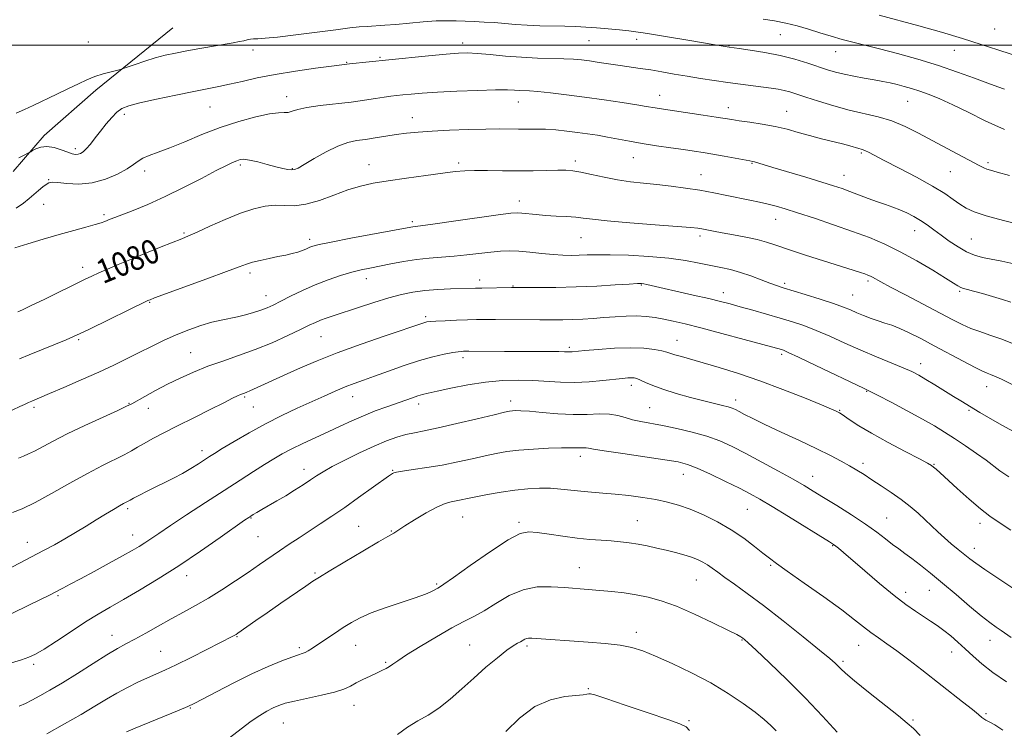
# Model space of a CAD drawing. Extents: x 2139800 to 2142700, y 302300 to 305200.
# Drawn here: x 2141063 to 2141390, y 303273 to 303508 of the extents above; entities that cross this region are included whole.
import ezdxf

# ---------------------------------------------------------------- set-up
doc = ezdxf.new("R2010")
doc.units = 0
doc.header["$MEASUREMENT"] = 0
for name, color, linetype, lineweight in [('BREAKLINE DTM HARD', 7, 'Continuous', 0), ('CONTOUR INDEX', 41, 'Continuous', 13), ('CONTOUR INDEX LABEL', 244, 'Continuous', 0), ('CONTOUR INTERMEDIATE', 44, 'Continuous', 0), ('GRID LINE', 7, 'Continuous', 0), ('SPOT ELEVATION DTM', 2, 'Continuous', 13)]:
    doc.layers.add(name, color=color, linetype=linetype, lineweight=lineweight)
doc.styles.add('Style-WORKING', font='WORKING.shx')

msp = doc.modelspace()

# ---------------------------------------------------------------- linework, layer by layer
at = {"layer": 'BREAKLINE DTM HARD'}
msp.add_polyline3d([(2141113.75, 303505.75, 1089.21), (2141088.17, 303485.07, 1087.38), (2141071.11, 303469.99, 1086.39), (2141060.79, 303458.05, 1085.54)], dxfattribs=at)
at = {"layer": 'CONTOUR INDEX', "flags": 128}
for points, elevation in [([(2141309.836, 303508.709), (2141313.571, 303508.124), (2141317.331, 303507.357), (2141321.12, 303506.417), (2141324.915, 303505.341), (2141328.689, 303504.174), (2141332.412, 303503.003), (2141336.054, 303501.922), (2141339.668, 303500.977), (2141343.654, 303500.01), (2141348.496, 303498.814), (2141354.496, 303497.236), (2141361.218, 303495.342), (2141368.043, 303493.255), (2141374.41, 303491.108), (2141379.984, 303489.095), (2141384.487, 303487.422), (2141387.746, 303486.235), (2141390.011, 303485.445)], 1090), ([(2141062.332, 303411.493), (2141063.905, 303412.204), (2141066.795, 303413.574), (2141071.27, 303415.747), (2141084.422, 303422.198), (2141086.85, 303423.357), (2141089.178, 303424.414), (2141092.069, 303425.671), (2141095.678, 303427.197), (2141100.03, 303429.001), (2141105.014, 303431.038), (2141109.957, 303433.039), (2141116.793, 303435.775), (2141119.009, 303436.698), (2141121.827, 303437.961), (2141126.049, 303439.904), (2141131.141, 303442.176), (2141136.234, 303444.254), (2141140.644, 303445.716), (2141144.408, 303446.551), (2141147.748, 303446.849), (2141150.904, 303446.767), (2141154.202, 303446.719), (2141157.985, 303447.187), (2141162.458, 303448.482), (2141167.264, 303450.251), (2141171.906, 303451.972), (2141176.088, 303453.249), (2141180.314, 303454.188), (2141185.289, 303455.021), (2141191.412, 303455.918), (2141197.859, 303456.808), (2141203.499, 303457.559), (2141207.562, 303458.069), (2141210.726, 303458.35), (2141214.032, 303458.445), (2141218.269, 303458.404), (2141223.222, 303458.309), (2141228.425, 303458.25), (2141233.441, 303458.291), (2141237.937, 303458.392), (2141241.607, 303458.485), (2141244.318, 303458.498), (2141246.631, 303458.333), (2141249.282, 303457.888), (2141252.812, 303457.115), (2141257, 303456.186), (2141261.431, 303455.328), (2141265.784, 303454.707), (2141270.114, 303454.243), (2141274.57, 303453.796), (2141279.249, 303453.248), (2141284.051, 303452.589), (2141288.825, 303451.831), (2141293.432, 303450.994), (2141297.777, 303450.132), (2141305.375, 303448.564), (2141308.587, 303447.883), (2141311.457, 303447.228), (2141314.133, 303446.536), (2141317.185, 303445.64), (2141321.288, 303444.345), (2141326.854, 303442.533), (2141333.245, 303440.396), (2141339.559, 303438.201), (2141345.133, 303436.123), (2141350.241, 303433.966), (2141355.395, 303431.436), (2141360.89, 303428.391), (2141366.153, 303425.268), (2141370.394, 303422.655), (2141373.058, 303420.983), (2141374.533, 303420.076), (2141375.443, 303419.603), (2141376.362, 303419.267), (2141377.673, 303418.901), (2141379.711, 303418.37), (2141382.656, 303417.583), (2141386.065, 303416.627), (2141389.342, 303415.632), (2141392.085, 303414.682)], 1080), ([(2141056.798, 303324.829), (2141070.794, 303332.188), (2141074.45, 303334.154), (2141077.916, 303336.104), (2141081.445, 303338.198), (2141084.972, 303340.358), (2141088.352, 303342.442), (2141091.437, 303344.321), (2141094.071, 303345.897), (2141096.1, 303347.081), (2141097.427, 303347.823), (2141099.006, 303348.646), (2141099.583, 303348.964), (2141100.726, 303349.573), (2141102.67, 303350.583), (2141105.231, 303351.888), (2141108.12, 303353.331), (2141111.088, 303354.787), (2141114.048, 303356.269), (2141116.957, 303357.823), (2141119.747, 303359.458), (2141122.265, 303361.034), (2141125.939, 303363.41), (2141127.656, 303364.488), (2141130.223, 303366.066), (2141134.159, 303368.45), (2141139.121, 303371.355), (2141144.55, 303374.348), (2141149.952, 303377.072), (2141155.103, 303379.486), (2141164.05, 303383.521), (2141167.755, 303385.167), (2141171.026, 303386.552), (2141174.002, 303387.707), (2141177.1, 303388.827), (2141180.807, 303390.148), (2141185.434, 303391.817), (2141190.578, 303393.625), (2141195.659, 303395.274), (2141200.172, 303396.526), (2141203.907, 303397.39), (2141206.734, 303397.933), (2141208.589, 303398.228), (2141209.703, 303398.352), (2141210.375, 303398.387), (2141210.973, 303398.399), (2141212.133, 303398.4), (2141223.946, 303398.324), (2141229.478, 303398.301), (2141241.957, 303398.288), (2141243.922, 303398.257), (2141245.019, 303398.224), (2141245.7, 303398.214), (2141246.451, 303398.253), (2141250.63, 303398.634), (2141255.065, 303399.016), (2141260.455, 303399.382), (2141265.798, 303399.549), (2141270.263, 303399.39), (2141273.715, 303399.004), (2141276.193, 303398.546), (2141277.825, 303398.131), (2141280.543, 303397.236), (2141282.692, 303396.601), (2141289.915, 303394.559), (2141295.248, 303392.999), (2141301.608, 303391.013), (2141308.776, 303388.565), (2141316.395, 303385.712), (2141323.545, 303382.878), (2141329.17, 303380.578), (2141332.522, 303379.186), (2141334.107, 303378.512), (2141334.744, 303378.222), (2141335.166, 303378.004), (2141335.768, 303377.624), (2141338.735, 303375.563), (2141341.653, 303373.659), (2141345.852, 303371.152), (2141351.322, 303368.132), (2141357.04, 303365.098), (2141361.731, 303362.646), (2141364.473, 303361.197), (2141365.759, 303360.454), (2141366.436, 303359.947), (2141367.264, 303359.231), (2141368.662, 303357.976), (2141374.325, 303352.813), (2141378.233, 303349.315), (2141381.997, 303346.099), (2141385.17, 303343.641), (2141388.272, 303341.49), (2141392.062, 303338.959)], 1070), ([(2141098.363, 303272.029), (2141101.254, 303273.231), (2141115.935, 303279.207), (2141118.791, 303280.402), (2141120.88, 303281.396), (2141123.677, 303282.88), (2141128.249, 303285.328), (2141134.031, 303288.348), (2141140.05, 303291.331), (2141145.462, 303293.773), (2141149.947, 303295.6), (2141153.311, 303296.846), (2141155.474, 303297.578), (2141156.798, 303298.007), (2141157.756, 303298.379), (2141158.778, 303298.917), (2141160.121, 303299.759), (2141161.998, 303301.02), (2141167.434, 303304.725), (2141170.359, 303306.67), (2141173.084, 303308.375), (2141175.999, 303309.933), (2141179.641, 303311.513), (2141184.3, 303313.221), (2141189.264, 303314.896), (2141193.57, 303316.314), (2141196.5, 303317.313), (2141198.301, 303317.988), (2141199.462, 303318.499), (2141200.391, 303318.969), (2141201.753, 303319.732), (2141202.334, 303320.072), (2141203.738, 303321.011), (2141206.972, 303323.276), (2141212.581, 303327.241), (2141219.253, 303331.867), (2141225.212, 303335.764), (2141229.193, 303337.876), (2141231.971, 303338.491), (2141234.83, 303338.231), (2141238.732, 303337.641), (2141243.352, 303336.961), (2141248.042, 303336.351), (2141252.278, 303335.932), (2141256.026, 303335.655), (2141259.379, 303335.427), (2141262.439, 303335.166), (2141265.357, 303334.825), (2141268.295, 303334.366), (2141271.371, 303333.767), (2141274.533, 303333.062), (2141277.682, 303332.301), (2141280.719, 303331.527), (2141283.531, 303330.753), (2141286.004, 303329.984), (2141288.063, 303329.216), (2141289.807, 303328.402), (2141291.373, 303327.486), (2141292.927, 303326.403), (2141294.742, 303325.046), (2141297.115, 303323.3), (2141300.323, 303321.027), (2141304.55, 303317.998), (2141309.958, 303313.965), (2141316.475, 303308.893), (2141323.09, 303303.613), (2141328.556, 303299.175), (2141331.967, 303296.347), (2141333.765, 303294.777), (2141334.734, 303293.835), (2141335.641, 303292.909), (2141337.205, 303291.467), (2141340.131, 303288.995), (2141344.775, 303285.241), (2141354.739, 303277.321), (2141357.717, 303274.916), (2141359.765, 303273.097), (2141362.031, 303270.833)], 1060)]:
    msp.add_lwpolyline(points, dxfattribs=dict(at, elevation=elevation))
at = {"layer": 'CONTOUR INTERMEDIATE', "flags": 128}
for points, elevation in [([(2141061.736, 303477.437), (2141064.503, 303478.656), (2141067.419, 303480.052), (2141075.261, 303483.734), (2141079.178, 303485.598), (2141082.416, 303487.189), (2141085.18, 303488.507), (2141087.84, 303489.601), (2141090.632, 303490.509), (2141093.255, 303491.219), (2141096.444, 303491.992), (2141097.348, 303492.263), (2141101.238, 303493.613), (2141104.477, 303494.696), (2141107.956, 303495.77), (2141111.295, 303496.661), (2141114.678, 303497.418), (2141118.429, 303498.145), (2141122.72, 303498.914), (2141133.863, 303500.838), (2141135.909, 303501.211), (2141137.375, 303501.506), (2141138.516, 303501.762), (2141139.533, 303501.967), (2141140.614, 303502.1), (2141142.034, 303502.169), (2141144.423, 303502.314), (2141148.498, 303502.703), (2141154.603, 303503.439), (2141167.944, 303505.174), (2141172.522, 303505.738), (2141175.726, 303506.076), (2141178.339, 303506.28), (2141184.151, 303506.628), (2141187.859, 303506.908), (2141196.881, 303507.739), (2141201.194, 303508.055), (2141204.778, 303508.164), (2141207.852, 303508.115), (2141213.906, 303507.87), (2141217.191, 303507.722), (2141220.581, 303507.512), (2141224.035, 303507.219), (2141227.636, 303506.902), (2141231.499, 303506.639), (2141235.669, 303506.483), (2141243.953, 303506.331), (2141247.581, 303506.223), (2141251.007, 303506.053), (2141254.54, 303505.801), (2141258.354, 303505.463), (2141262.087, 303505.095), (2141265.24, 303504.764), (2141267.584, 303504.5), (2141269.953, 303504.174), (2141273.45, 303503.618), (2141278.752, 303502.733), (2141284.841, 303501.698), (2141293.943, 303500.123), (2141298.509, 303499.315), (2141301.841, 303498.873), (2141305.555, 303498.363), (2141310.349, 303497.606), (2141315.484, 303496.597), (2141320.321, 303495.363), (2141324.631, 303494.05), (2141331.259, 303491.857), (2141333.912, 303491.068), (2141336.708, 303490.382), (2141339.967, 303489.73), (2141343.443, 303489.106), (2141346.747, 303488.524), (2141349.587, 303487.988), (2141352.06, 303487.471), (2141354.361, 303486.937), (2141356.67, 303486.347), (2141359.122, 303485.646), (2141361.836, 303484.774), (2141364.937, 303483.662), (2141368.559, 303482.198), (2141372.841, 303480.261), (2141377.882, 303477.79), (2141383.623, 303474.959), (2141389.969, 303472.004)], 1088), ([(2141348.349, 303510.046), (2141361.527, 303506.45), (2141369.063, 303504.319), (2141375.995, 303502.223), (2141382.2, 303500.246), (2141387.739, 303498.44), (2141396.932, 303495.465)], 1092), ([(2141062.697, 303462.598), (2141064.242, 303463.382), (2141066.129, 303464.383), (2141066.586, 303464.641), (2141067.204, 303465.011), (2141068.3, 303465.617), (2141069.897, 303466.201), (2141071.941, 303466.408), (2141074.33, 303466.003), (2141076.759, 303465.229), (2141078.871, 303464.452), (2141080.406, 303463.963), (2141081.484, 303463.77), (2141082.32, 303463.804), (2141083.111, 303464.037), (2141083.986, 303464.585), (2141085.055, 303465.601), (2141086.399, 303467.183), (2141087.983, 303469.209), (2141089.745, 303471.499), (2141091.612, 303473.862), (2141093.478, 303476.057), (2141095.228, 303477.828), (2141096.902, 303479.025), (2141099.163, 303479.906), (2141102.827, 303480.835), (2141108.355, 303482.066), (2141114.776, 303483.434), (2141120.766, 303484.664), (2141129.024, 303486.284), (2141132.596, 303487.044), (2141136.785, 303488.016), (2141141.808, 303489.142), (2141147.762, 303490.311), (2141154.53, 303491.414), (2141161.148, 303492.358), (2141166.442, 303493.057), (2141172.509, 303493.799), (2141185.495, 303495.124), (2141198.746, 303496.5), (2141204.567, 303497.077), (2141208.622, 303497.413), (2141211.677, 303497.489), (2141214.893, 303497.314), (2141219.156, 303496.919), (2141224.239, 303496.432), (2141229.635, 303496.009), (2141234.879, 303495.76), (2141243.676, 303495.531), (2141246.809, 303495.374), (2141249.459, 303495.13), (2141252.172, 303494.781), (2141255.355, 303494.322), (2141262.388, 303493.281), (2141269.042, 303492.323), (2141272.488, 303491.786), (2141276.243, 303491.147), (2141280.297, 303490.432), (2141284.596, 303489.689), (2141289.076, 303488.956), (2141293.619, 303488.257), (2141298.094, 303487.61), (2141302.367, 303487.03), (2141312.512, 303485.723), (2141314.831, 303485.374), (2141316.832, 303484.987), (2141318.735, 303484.494), (2141320.979, 303483.798), (2141324.055, 303482.789), (2141328.278, 303481.42), (2141333.265, 303479.892), (2141338.459, 303478.465), (2141348.092, 303476.208), (2141352.596, 303474.866), (2141357.014, 303473.051), (2141361.475, 303470.83), (2141370.943, 303465.761), (2141381.606, 303460.107), (2141383.091, 303459.347), (2141384.164, 303458.884), (2141385.402, 303458.48), (2141387.6, 303457.867), (2141391.612, 303456.764)], 1086), ([(2141061.737, 303445.936), (2141064.17, 303447.608), (2141066.063, 303449.106), (2141069.209, 303451.796), (2141070.603, 303452.938), (2141071.742, 303453.809), (2141072.623, 303454.325), (2141073.709, 303454.502), (2141075.577, 303454.384), (2141078.633, 303454.072), (2141082.594, 303453.908), (2141087.005, 303454.291), (2141091.419, 303455.483), (2141095.418, 303457.178), (2141098.597, 303458.935), (2141100.721, 303460.397), (2141102.248, 303461.566), (2141103.81, 303462.533), (2141105.958, 303463.417), (2141108.915, 303464.456), (2141112.821, 303465.919), (2141117.739, 303467.968), (2141123.416, 303470.349), (2141129.52, 303472.702), (2141135.673, 303474.711), (2141141.32, 303476.242), (2141145.856, 303477.202), (2141148.878, 303477.573), (2141150.762, 303477.625), (2141152.082, 303477.703), (2141153.409, 303478.068), (2141155.293, 303478.658), (2141158.28, 303479.328), (2141162.683, 303479.961), (2141173.054, 303481.144), (2141177.482, 303481.733), (2141181.087, 303482.282), (2141183.936, 303482.731), (2141186.154, 303483.045), (2141188.108, 303483.275), (2141190.225, 303483.498), (2141192.926, 303483.77), (2141196.604, 303484.086), (2141201.65, 303484.423), (2141208.159, 303484.754), (2141215.059, 303485.028), (2141220.983, 303485.187), (2141224.922, 303485.198), (2141227.283, 303485.114), (2141228.831, 303485.01), (2141232.192, 303484.828), (2141235.048, 303484.601), (2141239.216, 303484.185), (2141244.5, 303483.58), (2141250.564, 303482.804), (2141256.993, 303481.898), (2141263.045, 303480.99), (2141267.897, 303480.228), (2141270.982, 303479.72), (2141273.984, 303479.198), (2141275.312, 303478.989), (2141280.402, 303478.234), (2141289.868, 303476.797), (2141294.236, 303476.12), (2141299.438, 303475.295), (2141301.915, 303474.934), (2141305.381, 303474.451), (2141309.532, 303473.818), (2141313.803, 303473.03), (2141317.763, 303472.091), (2141321.509, 303471.058), (2141325.268, 303470), (2141329.168, 303468.982), (2141336.193, 303467.233), (2141338.656, 303466.57), (2141341.605, 303465.702), (2141342.435, 303465.47), (2141343.1, 303465.268), (2141343.815, 303464.981), (2141344.852, 303464.469), (2141350.02, 303461.788), (2141355.006, 303459.222), (2141360.779, 303456.195), (2141366.131, 303453.238), (2141370.138, 303450.778), (2141372.999, 303448.814), (2141375.197, 303447.241), (2141377.26, 303445.936), (2141379.906, 303444.714), (2141383.904, 303443.377), (2141389.634, 303441.808), (2141395.944, 303440.232)], 1084), ([(2141061.35, 303432.777), (2141065.641, 303434.118), (2141070.78, 303435.64), (2141076.066, 303437.151), (2141080.881, 303438.485), (2141084.931, 303439.592), (2141088.007, 303440.448), (2141090.001, 303441.05), (2141091.224, 303441.477), (2141093.029, 303442.207), (2141094.482, 303442.782), (2141100.633, 303445.179), (2141105.493, 303447.179), (2141111.194, 303449.729), (2141117.362, 303452.746), (2141123.297, 303455.802), (2141128.221, 303458.381), (2141131.57, 303460.099), (2141133.654, 303461.104), (2141134.998, 303461.674), (2141136.107, 303462.027), (2141137.403, 303462.132), (2141139.286, 303461.895), (2141141.994, 303461.279), (2141145.105, 303460.458), (2141148.034, 303459.666), (2141150.32, 303459.09), (2141151.989, 303458.748), (2141153.194, 303458.616), (2141154.157, 303458.714), (2141155.385, 303459.235), (2141157.459, 303460.416), (2141160.736, 303462.354), (2141164.698, 303464.589), (2141168.604, 303466.52), (2141171.907, 303467.705), (2141174.821, 303468.334), (2141177.753, 303468.757), (2141181.008, 303469.25), (2141184.487, 303469.805), (2141187.989, 303470.343), (2141191.435, 303470.799), (2141195.229, 303471.18), (2141199.898, 303471.511), (2141205.721, 303471.807), (2141211.979, 303472.043), (2141217.705, 303472.186), (2141222.177, 303472.218), (2141228.58, 303472.164), (2141231.43, 303472.184), (2141234.374, 303472.192), (2141237.538, 303472.106), (2141240.997, 303471.866), (2141244.606, 303471.503), (2141248.171, 303471.069), (2141251.551, 303470.603), (2141254.827, 303470.093), (2141258.138, 303469.516), (2141265.413, 303468.138), (2141269.654, 303467.39), (2141274.37, 303466.649), (2141279.142, 303465.952), (2141283.435, 303465.343), (2141286.906, 303464.838), (2141289.952, 303464.364), (2141293.16, 303463.823), (2141296.894, 303463.157), (2141305.447, 303461.589), (2141306.362, 303461.408), (2141306.993, 303461.245), (2141313.07, 303459.412), (2141323.991, 303456.163), (2141329.325, 303454.564), (2141333.195, 303453.373), (2141336.036, 303452.436), (2141338.629, 303451.495), (2141344.731, 303449.143), (2141347.783, 303448.007), (2141350.49, 303447.075), (2141352.928, 303446.253), (2141355.25, 303445.392), (2141357.578, 303444.374), (2141359.891, 303443.187), (2141362.137, 303441.848), (2141364.298, 303440.369), (2141366.505, 303438.735), (2141368.927, 303436.924), (2141371.663, 303434.962), (2141374.557, 303433.055), (2141377.383, 303431.457), (2141380.005, 303430.343), (2141382.639, 303429.582), (2141385.588, 303428.967), (2141389.088, 303428.307), (2141393.096, 303427.479)], 1082), ([(2141062.919, 303395.89), (2141066.082, 303397.209), (2141070.226, 303398.907), (2141078.379, 303402.226), (2141080.844, 303403.264), (2141082.979, 303404.248), (2141086.107, 303405.769), (2141105.456, 303415.208), (2141105.801, 303415.362), (2141106.22, 303415.525), (2141107.722, 303416.081), (2141125.094, 303422.431), (2141131.637, 303424.851), (2141135.795, 303426.424), (2141138.262, 303427.334), (2141140.282, 303427.952), (2141142.823, 303428.574), (2141145.757, 303429.213), (2141148.681, 303429.811), (2141151.264, 303430.328), (2141153.469, 303430.807), (2141155.329, 303431.306), (2141156.88, 303431.864), (2141158.169, 303432.429), (2141159.245, 303432.927), (2141160.33, 303433.336), (2141162.337, 303433.834), (2141166.351, 303434.649), (2141172.93, 303435.908), (2141192.782, 303439.638), (2141193.528, 303439.758), (2141194.26, 303439.841), (2141196.094, 303440.066), (2141200.158, 303440.613), (2141207.023, 303441.576), (2141221.887, 303443.673), (2141226.012, 303444.218), (2141228.158, 303444.387), (2141229.695, 303444.301), (2141234.423, 303443.788), (2141237.6, 303443.513), (2141241.101, 303443.3), (2141244.57, 303443.114), (2141247.609, 303442.901), (2141250.111, 303442.611), (2141253.132, 303442.217), (2141258.018, 303441.701), (2141265.524, 303441.067), (2141274.032, 303440.413), (2141281.331, 303439.865), (2141285.791, 303439.506), (2141288.097, 303439.266), (2141289.514, 303439.035), (2141293.31, 303438.296), (2141296.248, 303437.748), (2141299.998, 303437.075), (2141304.071, 303436.309), (2141307.845, 303435.494), (2141310.959, 303434.634), (2141314.107, 303433.589), (2141318.247, 303432.182), (2141323.952, 303430.328), (2141339.779, 303425.323), (2141342.177, 303424.545), (2141343.636, 303424.051), (2141344.644, 303423.687), (2141345.44, 303423.355), (2141346.201, 303422.974), (2141348.948, 303421.444), (2141352.133, 303419.723), (2141357.074, 303417.111), (2141372.656, 303408.92), (2141375.966, 303407.251), (2141378.847, 303405.979), (2141381.792, 303404.91), (2141385.116, 303403.794), (2141389.085, 303402.373), (2141393.775, 303400.504)], 1078), ([(2141055.876, 303376.696), (2141062.984, 303380.038), (2141064.517, 303380.744), (2141065.853, 303381.344), (2141067.014, 303381.851), (2141072.856, 303384.335), (2141077.605, 303386.384), (2141083.38, 303388.908), (2141089.177, 303391.498), (2141094.214, 303393.832), (2141098.599, 303395.944), (2141102.661, 303397.957), (2141106.681, 303399.964), (2141110.741, 303401.931), (2141114.874, 303403.795), (2141119.066, 303405.488), (2141123.115, 303406.93), (2141126.774, 303408.036), (2141129.88, 303408.771), (2141135.243, 303409.797), (2141137.955, 303410.451), (2141140.621, 303411.218), (2141143.033, 303412.017), (2141145.092, 303412.812), (2141147.144, 303413.743), (2141149.64, 303414.994), (2141152.913, 303416.674), (2141156.81, 303418.597), (2141161.056, 303420.502), (2141165.38, 303422.167), (2141169.518, 303423.539), (2141173.206, 303424.606), (2141176.311, 303425.383), (2141179.197, 303426.009), (2141186.147, 303427.419), (2141190.374, 303428.214), (2141194.711, 303428.879), (2141198.906, 303429.31), (2141203.019, 303429.609), (2141207.191, 303429.932), (2141211.485, 303430.386), (2141219.435, 303431.352), (2141222.606, 303431.643), (2141225.529, 303431.737), (2141228.682, 303431.615), (2141232.386, 303431.287), (2141236.347, 303430.867), (2141240.114, 303430.499), (2141243.349, 303430.294), (2141246.148, 303430.239), (2141248.72, 303430.287), (2141251.342, 303430.385), (2141254.571, 303430.464), (2141259.031, 303430.444), (2141265.069, 303430.259), (2141271.916, 303429.886), (2141278.521, 303429.313), (2141284.059, 303428.548), (2141288.595, 303427.697), (2141292.419, 303426.886), (2141295.812, 303426.192), (2141299.027, 303425.488), (2141302.308, 303424.596), (2141305.792, 303423.413), (2141309.185, 303422.126), (2141312.085, 303420.997), (2141314.297, 303420.192), (2141316.469, 303419.493), (2141323.787, 303417.265), (2141328.728, 303415.719), (2141333.216, 303414.246), (2141336.471, 303413.068), (2141338.832, 303412.105), (2141340.919, 303411.208), (2141343.215, 303410.263), (2141345.661, 303409.322), (2141348.063, 303408.475), (2141350.306, 303407.761), (2141352.593, 303407.006), (2141355.209, 303405.982), (2141358.39, 303404.508), (2141362.187, 303402.58), (2141366.603, 303400.245), (2141376.302, 303395.053), (2141380.211, 303393.008), (2141382.722, 303391.783), (2141384.227, 303391.145), (2141385.348, 303390.726), (2141386.719, 303390.161), (2141389.028, 303389.079), (2141392.974, 303387.11)], 1076), ([(2141062.534, 303362.953), (2141064.148, 303363.602), (2141065.827, 303364.301), (2141067.842, 303365.268), (2141073.993, 303368.59), (2141078.691, 303370.984), (2141084.583, 303373.78), (2141090.635, 303376.549), (2141095.553, 303378.774), (2141098.457, 303380.121), (2141100.145, 303380.983), (2141104.48, 303383.413), (2141107.988, 303385.319), (2141112.006, 303387.417), (2141116.246, 303389.504), (2141120.691, 303391.508), (2141125.394, 303393.392), (2141130.388, 303395.152), (2141135.649, 303396.939), (2141141.138, 303398.938), (2141146.727, 303401.244), (2141151.933, 303403.584), (2141156.189, 303405.596), (2141159.119, 303407.017), (2141161.131, 303407.975), (2141162.828, 303408.7), (2141164.768, 303409.408), (2141167.327, 303410.261), (2141175.442, 303412.926), (2141180.589, 303414.591), (2141185.535, 303416.107), (2141189.75, 303417.242), (2141193.545, 303418.023), (2141197.439, 303418.539), (2141201.759, 303418.874), (2141206.061, 303419.08), (2141214.296, 303419.348), (2141216.442, 303419.395), (2141226.268, 303419.523), (2141234.991, 303419.53), (2141240.97, 303419.588), (2141247.728, 303419.753), (2141254.557, 303420.05), (2141260.703, 303420.399), (2141265.397, 303420.692), (2141268.138, 303420.844), (2141269.481, 303420.858), (2141270.249, 303420.762), (2141271.222, 303420.558), (2141286.633, 303417.076), (2141291.812, 303415.881), (2141295.719, 303414.936), (2141298.896, 303414.108), (2141302.231, 303413.184), (2141306.368, 303412.014), (2141310.984, 303410.694), (2141315.509, 303409.381), (2141319.544, 303408.168), (2141323.36, 303406.897), (2141327.396, 303405.342), (2141331.982, 303403.356), (2141337.011, 303401.082), (2141342.266, 303398.738), (2141347.498, 303396.523), (2141356.297, 303392.909), (2141359.199, 303391.628), (2141361.513, 303390.454), (2141363.913, 303389.066), (2141366.876, 303387.254), (2141373.084, 303383.388), (2141375.476, 303381.916), (2141381.849, 303378.059), (2141384.731, 303376.358), (2141388.336, 303374.317), (2141392.75, 303371.912)], 1074), ([(2141060.585, 303344.846), (2141063.71, 303346.114), (2141068.021, 303348.183), (2141073.513, 303351.166), (2141079.569, 303354.594), (2141085.423, 303357.856), (2141090.442, 303360.468), (2141097.679, 303364.025), (2141100.036, 303365.31), (2141102.046, 303366.509), (2141104.25, 303367.808), (2141107.115, 303369.374), (2141110.795, 303371.291), (2141115.368, 303373.62), (2141120.744, 303376.335), (2141126.161, 303379.057), (2141130.688, 303381.319), (2141133.64, 303382.777), (2141135.316, 303383.578), (2141136.261, 303383.995), (2141136.953, 303384.266), (2141137.601, 303384.508), (2141138.348, 303384.807), (2141139.332, 303385.239), (2141151.74, 303390.894), (2141156.216, 303392.913), (2141161.671, 303395.251), (2141168.388, 303397.899), (2141176.347, 303400.78), (2141184.334, 303403.532), (2141197.486, 303407.966), (2141198.158, 303408.133), (2141199.226, 303408.268), (2141201.17, 303408.4), (2141204.27, 303408.549), (2141207.992, 303408.698), (2141211.602, 303408.821), (2141214.609, 303408.898), (2141217.495, 303408.934), (2141220.987, 303408.936), (2141235.638, 303408.853), (2141239.79, 303408.84), (2141243.328, 303408.862), (2141246.611, 303408.942), (2141249.942, 303409.093), (2141253.392, 303409.309), (2141256.975, 303409.575), (2141260.676, 303409.863), (2141264.351, 303410.088), (2141267.827, 303410.146), (2141270.985, 303409.965), (2141273.939, 303409.579), (2141276.857, 303409.048), (2141279.988, 303408.395), (2141283.888, 303407.486), (2141289.194, 303406.146), (2141296.161, 303404.307), (2141303.534, 303402.323), (2141315.91, 303398.937), (2141316.589, 303398.705), (2141318.154, 303398.029), (2141321.577, 303396.439), (2141327.351, 303393.7), (2141343.184, 303386.148), (2141345.387, 303385.071), (2141348.041, 303383.71), (2141352.347, 303381.461), (2141357.622, 303378.667), (2141362.713, 303375.903), (2141366.762, 303373.593), (2141370.107, 303371.545), (2141373.38, 303369.413), (2141377.021, 303366.967), (2141380.69, 303364.44), (2141383.855, 303362.182), (2141388.437, 303358.736), (2141391.401, 303356.694)], 1072), ([(2141060.31, 303311.318), (2141065.925, 303314.094), (2141073.005, 303317.529), (2141074.514, 303318.284), (2141077.304, 303319.742), (2141079.692, 303321.007), (2141083.132, 303322.847), (2141087.694, 303325.308), (2141092.653, 303328.002), (2141097.081, 303330.431), (2141100.295, 303332.233), (2141102.576, 303333.575), (2141104.446, 303334.76), (2141106.433, 303336.093), (2141109.088, 303337.898), (2141112.967, 303340.505), (2141118.379, 303344.085), (2141124.64, 303348.189), (2141130.815, 303352.207), (2141136.147, 303355.648), (2141140.58, 303358.479), (2141144.233, 303360.784), (2141147.284, 303362.668), (2141150.14, 303364.324), (2141153.268, 303365.967), (2141157.001, 303367.762), (2141165.327, 303371.608), (2141169.323, 303373.493), (2141173.186, 303375.295), (2141177.06, 303376.992), (2141181.019, 303378.56), (2141184.853, 303379.969), (2141193.338, 303382.987), (2141195.126, 303383.583), (2141196.673, 303384.022), (2141198.591, 303384.473), (2141201.593, 303385.134), (2141206.146, 303386.122), (2141211.747, 303387.224), (2141217.645, 303388.147), (2141223.229, 303388.662), (2141228.426, 303388.805), (2141233.299, 303388.677), (2141242.493, 303388.121), (2141247.165, 303388.037), (2141252.014, 303388.261), (2141256.625, 303388.673), (2141263.145, 303389.386), (2141264.885, 303389.537), (2141266.048, 303389.582), (2141266.977, 303389.53), (2141267.926, 303389.316), (2141269.121, 303388.852), (2141270.795, 303388.077), (2141273.185, 303387.033), (2141276.53, 303385.788), (2141280.904, 303384.423), (2141285.71, 303383.079), (2141290.187, 303381.912), (2141293.728, 303381.037), (2141296.346, 303380.406), (2141298.214, 303379.93), (2141299.533, 303379.514), (2141300.64, 303379.041), (2141301.902, 303378.391), (2141303.69, 303377.439), (2141306.386, 303376.055), (2141310.376, 303374.11), (2141315.811, 303371.562), (2141321.903, 303368.73), (2141327.633, 303366.026), (2141332.205, 303363.768), (2141335.729, 303361.916), (2141338.541, 303360.338), (2141340.976, 303358.895), (2141343.35, 303357.425), (2141345.978, 303355.754), (2141349.068, 303353.764), (2141352.41, 303351.536), (2141355.688, 303349.205), (2141358.645, 303346.887), (2141361.275, 303344.629), (2141363.634, 303342.461), (2141367.874, 303338.411), (2141370.025, 303336.445), (2141372.326, 303334.483), (2141374.617, 303332.612), (2141378.438, 303329.518), (2141380.456, 303327.981), (2141383.441, 303325.909), (2141393.434, 303319.329)], 1068), ([(2141060.198, 303294.909), (2141063.506, 303295.983), (2141065.938, 303296.819), (2141068.147, 303297.828), (2141071.01, 303299.51), (2141075.127, 303302.179), (2141079.984, 303305.389), (2141084.79, 303308.505), (2141088.993, 303311.077), (2141092.99, 303313.392), (2141097.416, 303315.92), (2141102.765, 303319.049), (2141108.966, 303322.819), (2141115.807, 303327.188), (2141122.952, 303331.99), (2141129.562, 303336.578), (2141137.634, 303342.268), (2141139.02, 303343.227), (2141139.72, 303343.688), (2141140.501, 303344.182), (2141141.642, 303344.877), (2141143.302, 303345.845), (2141148.306, 303348.688), (2141151.27, 303350.426), (2141154.252, 303352.257), (2141157.06, 303354.049), (2141159.505, 303355.662), (2141161.542, 303357.032), (2141163.708, 303358.398), (2141166.68, 303360.077), (2141170.895, 303362.265), (2141175.81, 303364.676), (2141180.64, 303366.904), (2141184.764, 303368.629), (2141188.216, 303369.871), (2141191.197, 303370.736), (2141194.003, 303371.359), (2141197.312, 303372), (2141201.9, 303372.946), (2141208.151, 303374.369), (2141214.882, 303375.967), (2141220.521, 303377.324), (2141223.915, 303378.126), (2141225.603, 303378.483), (2141226.545, 303378.611), (2141227.618, 303378.675), (2141229.364, 303378.648), (2141232.241, 303378.456), (2141236.505, 303378.069), (2141241.608, 303377.647), (2141246.797, 303377.398), (2141251.448, 303377.444), (2141255.448, 303377.585), (2141258.809, 303377.537), (2141261.594, 303377.097), (2141264.056, 303376.402), (2141266.501, 303375.666), (2141269.216, 303375.047), (2141276.385, 303373.728), (2141281.147, 303372.755), (2141286.272, 303371.55), (2141291.175, 303370.165), (2141295.472, 303368.614), (2141299.578, 303366.764), (2141304.111, 303364.446), (2141309.441, 303361.596), (2141314.96, 303358.582), (2141319.814, 303355.879), (2141323.448, 303353.794), (2141326.5, 303351.968), (2141329.908, 303349.872), (2141334.321, 303347.139), (2141339.235, 303344.034), (2141343.856, 303340.983), (2141347.569, 303338.333), (2141350.462, 303336.115), (2141352.799, 303334.283), (2141354.851, 303332.75), (2141356.896, 303331.274), (2141359.22, 303329.571), (2141362.058, 303327.4), (2141365.466, 303324.688), (2141369.453, 303321.403), (2141373.926, 303317.616), (2141378.397, 303313.811), (2141382.275, 303310.576), (2141385.134, 303308.332), (2141387.2, 303306.838), (2141388.863, 303305.684), (2141392.163, 303303.312)], 1066), ([(2141062.718, 303280.531), (2141064.859, 303281.471), (2141067.015, 303282.537), (2141069.639, 303283.934), (2141072.947, 303285.813), (2141077.097, 303288.311), (2141082.088, 303291.443), (2141087.283, 303294.742), (2141091.886, 303297.617), (2141095.359, 303299.665), (2141098.197, 303301.222), (2141101.151, 303302.811), (2141104.785, 303304.824), (2141108.919, 303307.138), (2141113.183, 303309.501), (2141117.302, 303311.738), (2141121.373, 303313.975), (2141125.588, 303316.414), (2141130.057, 303319.182), (2141134.565, 303322.115), (2141138.817, 303324.973), (2141142.597, 303327.571), (2141149.231, 303332.167), (2141152.43, 303334.331), (2141155.692, 303336.496), (2141162.685, 303341.068), (2141166.581, 303343.645), (2141170.867, 303346.564), (2141175.506, 303349.826), (2141185.443, 303356.952), (2141186.383, 303357.602), (2141186.766, 303357.844), (2141187.139, 303358.023), (2141188.058, 303358.254), (2141190.085, 303358.595), (2141193.59, 303359.095), (2141198.185, 303359.77), (2141203.291, 303360.627), (2141208.39, 303361.649), (2141213.197, 303362.719), (2141217.486, 303363.696), (2141221.169, 303364.472), (2141224.714, 303365.067), (2141228.725, 303365.534), (2141233.559, 303365.913), (2141238.567, 303366.194), (2141242.854, 303366.351), (2141245.752, 303366.378), (2141247.526, 303366.332), (2141248.671, 303366.288), (2141249.602, 303366.297), (2141250.402, 303366.325), (2141251.074, 303366.315), (2141251.797, 303366.204), (2141253.45, 303365.902), (2141257.089, 303365.313), (2141263.277, 303364.397), (2141270.599, 303363.337), (2141277.147, 303362.375), (2141281.567, 303361.642), (2141284.711, 303360.84), (2141287.981, 303359.563), (2141292.387, 303357.555), (2141297.361, 303355.167), (2141301.939, 303352.9), (2141305.497, 303351.07), (2141308.765, 303349.259), (2141312.808, 303346.863), (2141318.281, 303343.529), (2141331.92, 303335.112), (2141333.253, 303334.255), (2141333.972, 303333.722), (2141334.903, 303332.961), (2141336.56, 303331.554), (2141343.582, 303325.484), (2141348.512, 303321.277), (2141353.299, 303317.338), (2141357.258, 303314.314), (2141360.446, 303312.086), (2141365.469, 303308.808), (2141367.679, 303307.308), (2141369.868, 303305.702), (2141372.143, 303303.879), (2141374.513, 303301.838), (2141376.963, 303299.606), (2141379.535, 303297.199), (2141382.495, 303294.585), (2141386.165, 303291.722), (2141390.672, 303288.64)], 1064), ([(2141071.899, 303271.395), (2141077.805, 303274.642), (2141083.323, 303277.79), (2141087.887, 303280.509), (2141091.717, 303282.834), (2141095.236, 303284.897), (2141098.761, 303286.795), (2141102.195, 303288.506), (2141105.34, 303289.976), (2141111.104, 303292.547), (2141114.887, 303294.324), (2141119.841, 303296.761), (2141125.118, 303299.414), (2141133.73, 303303.805), (2141134.367, 303304.146), (2141134.806, 303304.405), (2141135.43, 303304.823), (2141141.368, 303308.999), (2141145.106, 303311.599), (2141149.619, 303314.708), (2141157.918, 303320.39), (2141160.335, 303322.03), (2141162.453, 303323.388), (2141165.676, 303325.344), (2141170.891, 303328.461), (2141176.933, 303332.047), (2141182.12, 303335.095), (2141185.198, 303336.858), (2141187.185, 303337.961), (2141188.807, 303339.094), (2141190.829, 303340.423), (2141194.058, 303342.443), (2141197.883, 303344.709), (2141201.482, 303346.642), (2141204.224, 303347.815), (2141206.26, 303348.399), (2141207.932, 303348.719), (2141209.593, 303349.051), (2141211.632, 303349.486), (2141214.451, 303350.068), (2141218.293, 303350.811), (2141222.782, 303351.597), (2141227.386, 303352.278), (2141231.673, 303352.73), (2141235.603, 303352.934), (2141239.236, 303352.896), (2141242.646, 303352.641), (2141249.305, 303351.889), (2141252.821, 303351.59), (2141256.602, 303351.311), (2141260.735, 303350.962), (2141265.238, 303350.472), (2141269.834, 303349.854), (2141274.175, 303349.139), (2141278.04, 303348.331), (2141281.714, 303347.307), (2141285.609, 303345.914), (2141290.008, 303344.041), (2141294.678, 303341.743), (2141299.254, 303339.117), (2141303.41, 303336.302), (2141306.965, 303333.594), (2141309.773, 303331.333), (2141311.896, 303329.663), (2141314.225, 303327.955), (2141317.856, 303325.387), (2141323.457, 303321.441), (2141329.976, 303316.812), (2141335.932, 303312.5), (2141340.214, 303309.269), (2141343.194, 303306.931), (2141345.612, 303305.062), (2141348.112, 303303.272), (2141350.946, 303301.301), (2141354.266, 303298.921), (2141358.169, 303295.977), (2141362.526, 303292.595), (2141376.019, 303282.032), (2141379.318, 303279.416), (2141381.356, 303277.745), (2141382.463, 303276.816), (2141383.135, 303276.314), (2141383.841, 303275.929), (2141384.938, 303275.364), (2141386.757, 303274.326), (2141389.495, 303272.613)], 1062), ([(2141132.628, 303270.033), (2141136.492, 303272.982), (2141139.811, 303275.541), (2141142.646, 303277.499), (2141145.061, 303278.93), (2141147.119, 303279.981), (2141148.972, 303280.795), (2141151.125, 303281.512), (2141154.17, 303282.268), (2141163.202, 303284.17), (2141167.475, 303285.203), (2141170.537, 303286.211), (2141172.744, 303287.224), (2141174.721, 303288.288), (2141176.94, 303289.427), (2141179.273, 303290.556), (2141181.436, 303291.564), (2141183.211, 303292.377), (2141184.63, 303293.059), (2141185.785, 303293.71), (2141186.874, 303294.47), (2141188.505, 303295.638), (2141191.389, 303297.555), (2141195.93, 303300.389), (2141201.317, 303303.612), (2141206.431, 303306.525), (2141210.457, 303308.645), (2141213.796, 303310.351), (2141217.15, 303312.239), (2141221.068, 303314.691), (2141225.474, 303317.245), (2141230.135, 303319.223), (2141234.837, 303320.134), (2141239.438, 303320.23), (2141243.812, 303319.943), (2141251.772, 303319.334), (2141255.645, 303319.009), (2141259.628, 303318.62), (2141263.673, 303318.139), (2141267.685, 303317.54), (2141271.663, 303316.759), (2141275.967, 303315.575), (2141281.049, 303313.727), (2141287.087, 303311.113), (2141293.171, 303308.251), (2141298.118, 303305.816), (2141301.069, 303304.31), (2141302.46, 303303.544), (2141303.051, 303303.152), (2141303.597, 303302.718), (2141304.827, 303301.617), (2141307.469, 303299.168), (2141311.979, 303294.927), (2141317.741, 303289.382), (2141323.871, 303283.255), (2141329.569, 303277.243), (2141334.372, 303271.944)], 1058), ([(2141188.408, 303271.187), (2141191.723, 303273.59), (2141195.11, 303275.643), (2141198.575, 303277.611), (2141202.157, 303279.912), (2141205.885, 303282.852), (2141209.754, 303286.273), (2141213.749, 303289.906), (2141217.793, 303293.469), (2141221.561, 303296.645), (2141224.663, 303299.104), (2141226.828, 303300.632), (2141228.24, 303301.466), (2141229.201, 303301.954), (2141230.64, 303302.748), (2141231.261, 303303.012), (2141231.939, 303303.126), (2141232.993, 303303.108), (2141251.755, 303301.84), (2141257.343, 303301.387), (2141262.327, 303300.816), (2141266.278, 303300.061), (2141269.888, 303298.928), (2141274.127, 303297.191), (2141279.674, 303294.705), (2141286.041, 303291.641), (2141292.451, 303288.252), (2141298.238, 303284.785), (2141303.183, 303281.468), (2141307.18, 303278.523), (2141310.19, 303276.106), (2141312.437, 303274.113), (2141314.211, 303272.372)], 1056), ([(2141224.371, 303272.15), (2141228.908, 303276.622), (2141234.021, 303280.42), (2141239.207, 303282.684), (2141243.938, 303283.716), (2141250.049, 303284.347), (2141251.329, 303284.533), (2141251.953, 303284.665), (2141252.48, 303284.679), (2141253.97, 303284.273), (2141257.607, 303283.084), (2141264.017, 303280.931), (2141271.6, 303278.362), (2141278.199, 303276.105), (2141282.208, 303274.667), (2141284.23, 303273.658), (2141285.417, 303272.466)], 1054)]:
    msp.add_lwpolyline(points, dxfattribs=dict(at, elevation=elevation))
at = {"layer": 'GRID LINE', "flags": 128}
msp.add_lwpolyline([(2142500, 303500), (2140000, 303500)], dxfattribs=at)
at = {"layer": 'SPOT ELEVATION DTM'}
for p in [(2141386.76, 303505.44, 1093.1), (2141085.73, 303501.07, 1089.45), (2141252.01, 303501.53, 1087.1), (2141267.88, 303501.93, 1087.5), (2141315.55, 303503.5, 1089.1), (2141140.45, 303498.48, 1087.5), (2141210.01, 303500.74, 1086.5), (2141298.53, 303499.9, 1088.1), (2141333.89, 303497.82, 1089.2), (2141373.35, 303498.31, 1091.2), (2141171.52, 303494.32, 1086.1), (2141182.64, 303496.02, 1086.2), (2141151.61, 303482.89, 1084.6), (2141275.5, 303483.33, 1084.7), (2141357.86, 303481.41, 1087.1), (2141126.11, 303479.54, 1085.1), (2141228.55, 303481.16, 1083.3), (2141298.3, 303479.24, 1084.6), (2141317.64, 303478.02, 1084.8), (2141097.72, 303477.04, 1085.6), (2141193.3, 303475.94, 1082.7), (2141081.43, 303465.7, 1086.4), (2141266.78, 303462.66, 1081.2), (2141342.49, 303464.24, 1083.8), (2141136.21, 303460.2, 1081.7), (2141153.51, 303458.97, 1082.1), (2141178.89, 303460.37, 1080.7), (2141208.71, 303460.89, 1080.3), (2141247.44, 303461.55, 1080.4), (2141306.14, 303460.82, 1081.9), (2141384.49, 303461.02, 1086.3), (2141072.51, 303455.41, 1084.1), (2141104.4, 303458.22, 1083.5), (2141289.15, 303457.07, 1080.8), (2141336.71, 303456.79, 1082.7), (2141372.01, 303457.99, 1085.1), (2141070.85, 303447.17, 1083.3), (2141228.83, 303448.26, 1078.6), (2141090.97, 303443.78, 1082.3), (2141314.03, 303442.24, 1079.3), (2141193.35, 303441.39, 1078.3), (2141117.54, 303437.71, 1080.2), (2141159.2, 303435.58, 1078.4), (2141249.38, 303436.08, 1077.1), (2141288.92, 303436.63, 1077.6), (2141360.13, 303438.45, 1081.3), (2141378.93, 303435.64, 1082.9), (2141083.87, 303426.25, 1080.5), (2141139.4, 303424.34, 1077.6), (2141178.04, 303422.46, 1075.4), (2141215.73, 303422.02, 1074.5), (2141226.74, 303420.06, 1074.1), (2141269.35, 303420.45, 1073.9), (2141317.02, 303420.9, 1076.3), (2141344.7, 303421.78, 1077.7), (2141144.73, 303416.9, 1076.7), (2141296.67, 303417.89, 1074.6), (2141339.57, 303417.11, 1076.9), (2141375.11, 303418.33, 1079.8), (2141106.09, 303414.68, 1077.9), (2141197.76, 303409.87, 1072.3), (2141163.05, 303403.21, 1073.1), (2141082.54, 303402.3, 1077.8), (2141245.48, 303399.74, 1070.3), (2141281.27, 303402.05, 1070.8), (2141119.71, 303397.89, 1074.9), (2141210.13, 303396.3, 1069.6), (2141315.97, 303397.37, 1071.7), (2141362.19, 303394.33, 1074.6), (2141266.11, 303387.09, 1067.5), (2141384.04, 303386.65, 1075.3), (2141137.7, 303383.22, 1071.8), (2141173.5, 303383.29, 1069.3), (2141344.19, 303385.05, 1071.9), (2141099.21, 303381.16, 1074.1), (2141140.58, 303379.93, 1071.1), (2141195.39, 303380.84, 1067.5), (2141226, 303381.88, 1066.5), (2141300.76, 303382.2, 1068.5), (2141067.69, 303379.79, 1075.7), (2141105.6, 303379.39, 1073.3), (2141272.17, 303379.68, 1066.9), (2141335.2, 303378.79, 1070.1), (2141378.19, 303378.77, 1073.8), (2141123.5, 303365.43, 1070.5), (2141249.14, 303363.51, 1063.5), (2141343.04, 303361.14, 1068.4), (2141366.57, 303360.86, 1070.1), (2141157.39, 303359.22, 1066.6), (2141186.81, 303358.86, 1064.1), (2141283.34, 303357.57, 1063.3), (2141326.31, 303356.82, 1066.7), (2141098.8, 303346.12, 1069.7), (2141304.62, 303345.92, 1063.1), (2141139.77, 303343.01, 1065.9), (2141210.02, 303343.36, 1061.1), (2141228.77, 303341.62, 1060.3), (2141268.09, 303342.18, 1060.9), (2141350.86, 303343.03, 1066.9), (2141381.82, 303341.26, 1069.5), (2141100.47, 303337.41, 1068.7), (2141175.53, 303340.24, 1062.9), (2141186.33, 303338.72, 1062.1), (2141065.44, 303334.93, 1070.7), (2141142.04, 303336.85, 1065.1), (2141332.94, 303333.81, 1063.9), (2141379.99, 303332.91, 1068.6), (2141161.02, 303324.73, 1062.2), (2141248.83, 303326.57, 1058.8), (2141312.29, 303327.29, 1061.8), (2141118.43, 303323.9, 1065.4), (2141201.38, 303321.11, 1060.2), (2141287.6, 303322.44, 1059.1), (2141357.19, 303318.35, 1064.5), (2141365.06, 303319.05, 1065.2), (2141075.63, 303317.28, 1067.8), (2141267.76, 303305.12, 1056.5), (2141093.58, 303304.05, 1064.7), (2141135.07, 303303.67, 1061.9), (2141302.87, 303302.5, 1057.9), (2141385.14, 303302.36, 1065.3), (2141109.7, 303298.73, 1062.9), (2141155.78, 303300.02, 1060.3), (2141174.47, 303300.75, 1059.2), (2141212.41, 303300.91, 1056.8), (2141231.43, 303300.58, 1055.7), (2141341.55, 303300.72, 1061.2), (2141372.41, 303298.5, 1063.3), (2141184.45, 303295.09, 1058.2), (2141336.33, 303295.46, 1060.3), (2141067.56, 303294.49, 1065.7), (2141251.82, 303286.37, 1054.2), (2141119.63, 303279.92, 1059.9), (2141173.93, 303280.78, 1057.3), (2141285.22, 303275.71, 1054.3), (2141359.58, 303275.93, 1060.2), (2141383.89, 303278.04, 1062.2), (2141150.44, 303274.95, 1057.1)]:
    msp.add_point(p, dxfattribs=at)

# ---------------------------------------------------------------- texts
at = {"layer": 'CONTOUR INDEX LABEL', "style": 'Style-WORKING', "width": 0.875}
msp.add_text('1080', height=8, rotation=22.3, dxfattribs=at).set_placement((2141090.551, 303420.647, 1080))

doc.saveas('drawing.dxf')
